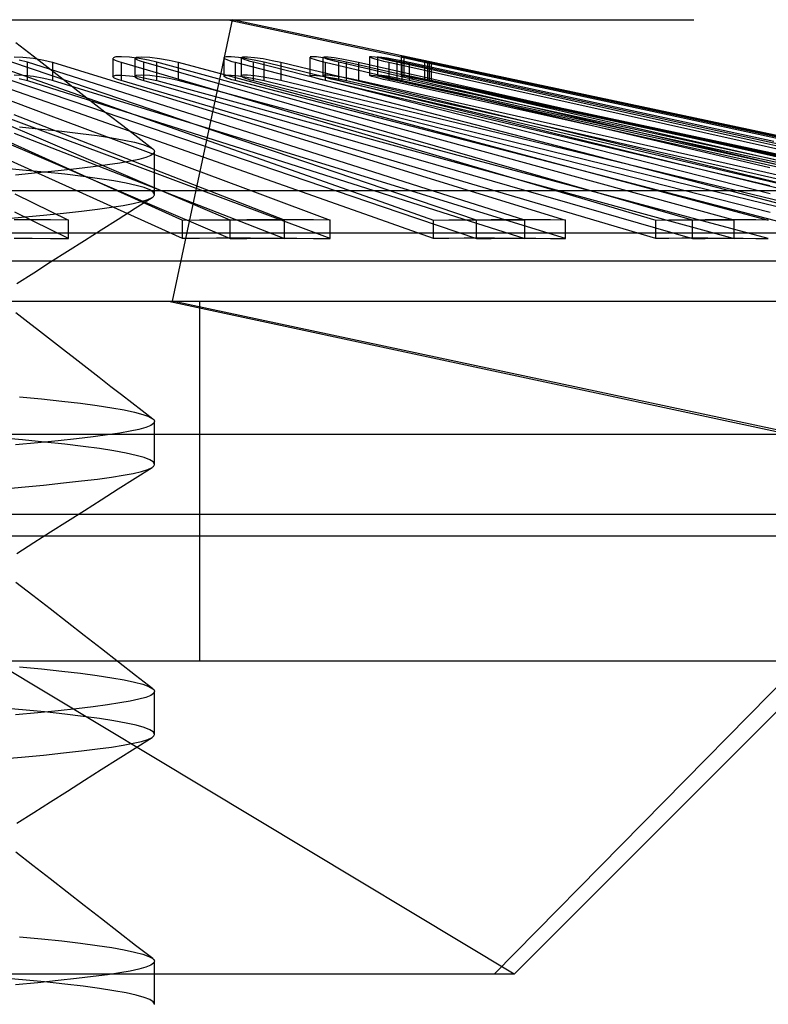
# Model space of a CAD drawing. Units: millimetres. Extents: x -59 to 61, y -15 to 60.
# Drawn here: x -15 to -11, y 23 to 28 of the extents above; entities that cross this region are included whole.
import ezdxf

# ---------------------------------------------------------------- set-up
doc = ezdxf.new("R2010")
doc.units = ezdxf.units.MM
doc.layers.add('MAIN-2', color=7, linetype='Continuous')

msp = doc.modelspace()

# ---------------------------------------------------------------- linework, layer by layer
at = {"layer": 'MAIN-2'}
for p, q in [((-19.4304, 28.0687), (-13.517, 28.0687)), ((-18.4231, 28.0687), (-13.4936, 28.0687)), ((-14.9268, 28.0687), (-10.9268, 28.0687)), ((-13.8268, 26.5037), (-13.4936, 28.0687)), ((-13.517, 28.0687), (-12.5551, 27.863)), ((-7.9268, 26.8836), (-13.4936, 28.0687)), ((-14.698, 27.9418), (-14.65, 27.9045)), ((-14.7082, 27.8629), (-14.6583, 27.8611)), ((-14.6583, 27.8611), (-14.5999, 27.8545)), ((-14.65, 27.9045), (-14.602, 27.8672)), ((-14.602, 27.8672), (-14.5189, 27.8026)), ((-14.5999, 27.8545), (-14.5425, 27.8443)), ((-14.158, 27.8549), (-14.1567, 27.8518)), ((-14.158, 27.8549), (-14.158, 27.7527)), ((-14.1428, 27.8618), (-14.1574, 27.8568)), ((-14.1567, 27.8518), (-14.1526, 27.8483)), ((-14.1108, 27.8629), (-14.1428, 27.8618)), ((-14.0655, 27.8597), (-14.1108, 27.8629)), ((-14.0131, 27.8528), (-14.0655, 27.8597)), ((-14.0365, 27.8555), (-14.0365, 27.7533)), ((-14.0364, 27.8554), (-14.0264, 27.8613)), ((-14.0329, 27.8505), (-14.0358, 27.8535)), ((-14.0264, 27.8613), (-13.9971, 27.863)), ((-13.9605, 27.8431), (-14.0131, 27.8528)), ((-13.9971, 27.863), (-13.9526, 27.8601)), ((-13.9526, 27.8601), (-13.8992, 27.8533)), ((-13.8992, 27.8533), (-13.8446, 27.8435)), ((-13.5422, 27.858), (-13.5422, 27.7557)), ((-13.5422, 27.8579), (-13.5402, 27.8548)), ((-13.5286, 27.8627), (-13.5415, 27.8594)), ((-13.5402, 27.8548), (-13.5344, 27.851)), ((-13.5344, 27.851), (-13.5249, 27.8467)), ((-13.5004, 27.8624), (-13.5286, 27.8627)), ((-13.4603, 27.8584), (-13.5004, 27.8624)), ((-13.4129, 27.8515), (-13.4603, 27.8584)), ((-13.4443, 27.8584), (-13.4356, 27.8624)), ((-13.4443, 27.8584), (-13.4443, 27.7562)), ((-13.4399, 27.8536), (-13.4437, 27.8568)), ((-13.4328, 27.8499), (-13.4399, 27.8536)), ((-13.4356, 27.8624), (-13.41, 27.8626)), ((-13.3636, 27.8424), (-13.4129, 27.8515)), ((-13.41, 27.8626), (-13.3708, 27.859)), ((-13.3708, 27.859), (-13.3228, 27.8521)), ((-13.3228, 27.8521), (-13.2717, 27.8427)), ((-13.0626, 27.8603), (-13.0626, 27.7581)), ((-13.0625, 27.8603), (-13.0599, 27.8574)), ((-13.0506, 27.863), (-13.0619, 27.8614)), ((-13.0599, 27.8574), (-13.052, 27.8535)), ((-13.052, 27.8535), (-13.0393, 27.8489)), ((-13.0261, 27.8615), (-13.0506, 27.863)), ((-12.991, 27.8571), (-13.0261, 27.8615)), ((-12.9488, 27.8502), (-12.991, 27.8571)), ((-12.9909, 27.8607), (-12.9834, 27.8629)), ((-12.9909, 27.8607), (-12.9909, 27.7585)), ((-12.9855, 27.8564), (-12.9903, 27.8594)), ((-12.9762, 27.8525), (-12.9855, 27.8564)), ((-12.9834, 27.8629), (-12.9613, 27.8619)), ((-12.9627, 27.848), (-12.9762, 27.8525)), ((-12.9613, 27.8619), (-12.9272, 27.8577)), ((-12.9272, 27.8577), (-12.8846, 27.8508)), ((-12.8846, 27.8508), (-12.8379, 27.8419)), ((-12.731, 27.862), (-12.7276, 27.8595)), ((-12.731, 27.862), (-12.731, 27.7598)), ((-12.7205, 27.8627), (-12.7304, 27.8626)), ((-12.7276, 27.8595), (-12.7174, 27.8558)), ((-12.6996, 27.8603), (-12.7205, 27.8627)), ((-12.7174, 27.8558), (-12.7011, 27.8509)), ((-12.7011, 27.8509), (-12.6794, 27.8451)), ((-12.6694, 27.8555), (-12.6996, 27.8603)), ((-12.6873, 27.8622), (-12.6809, 27.8629)), ((-12.6873, 27.8622), (-12.6873, 27.76)), ((-12.6808, 27.8587), (-12.6867, 27.8614)), ((-12.6809, 27.8629), (-12.6622, 27.8608)), ((-12.6689, 27.8549), (-12.6808, 27.8587)), ((-12.6324, 27.8488), (-12.6694, 27.8555)), ((-12.6518, 27.8501), (-12.6689, 27.8549)), ((-12.6622, 27.8608), (-12.633, 27.8562)), ((-12.633, 27.8562), (-12.5959, 27.8494)), ((-12.5558, 27.8629), (-12.5514, 27.8612)), ((-12.5558, 27.8629), (-12.5558, 27.7606)), ((-12.5467, 27.8619), (-12.5551, 27.863)), ((-12.5514, 27.8612), (-12.5386, 27.8577)), ((-12.529, 27.8588), (-12.5467, 27.8619)), ((-12.5411, 27.8629), (-12.5358, 27.8623)), ((-12.5411, 27.8629), (-12.5411, 27.7607)), ((-12.5333, 27.8606), (-12.5405, 27.8626)), ((-12.5386, 27.8577), (-12.5183, 27.8528)), ((-12.5358, 27.8623), (-12.5202, 27.8595)), ((-12.5187, 27.857), (-12.5333, 27.8606)), ((-12.5034, 27.8538), (-12.529, 27.8588)), ((-12.5202, 27.8595), (-12.4956, 27.8546)), ((-12.4975, 27.852), (-12.5187, 27.857)), ((-12.5183, 27.8528), (-12.4917, 27.8466)), ((-12.4717, 27.8474), (-12.5034, 27.8538)), ((-12.4709, 27.846), (-12.4975, 27.852)), ((-12.4956, 27.8546), (-12.4638, 27.8481)), ((-14.8645, 27.8321), (-14.4496, 27.686)), ((-14.2891, 27.686), (-14.7196, 27.8321)), ((-14.6339, 27.8321), (-14.6792, 27.8439)), ((-14.6339, 27.7299), (-14.6339, 27.8321)), ((-14.1728, 27.686), (-14.6339, 27.8321)), ((-14.5425, 27.8443), (-14.4945, 27.8321)), ((-14.5189, 27.8026), (-14.4357, 27.7381)), ((-14.4945, 27.8321), (-14.019, 27.686)), ((-14.4945, 27.8321), (-14.4945, 27.7299)), ((-14.1526, 27.8483), (-14.1459, 27.8445)), ((-14.1459, 27.8445), (-14.1368, 27.8405)), ((-14.1368, 27.8405), (-14.1254, 27.8363)), ((-14.1254, 27.8363), (-14.1119, 27.8321)), ((-14.1119, 27.8321), (-13.6164, 27.686)), ((-14.1119, 27.8321), (-14.1119, 27.7299)), ((-14.0278, 27.8471), (-14.0329, 27.8505)), ((-14.0205, 27.8436), (-14.0278, 27.8471)), ((-14.0113, 27.8399), (-14.0205, 27.8436)), ((-14.0001, 27.836), (-14.0113, 27.8399)), ((-13.9872, 27.8321), (-14.0001, 27.836)), ((-13.9872, 27.7299), (-13.9872, 27.8321)), ((-13.4783, 27.686), (-13.9872, 27.8321)), ((-13.914, 27.8321), (-13.9605, 27.8431)), ((-13.914, 27.7299), (-13.914, 27.8321)), ((-13.379, 27.686), (-13.914, 27.8321)), ((-13.8446, 27.8435), (-13.7958, 27.8321)), ((-13.7958, 27.8321), (-13.2487, 27.686)), ((-13.7958, 27.8321), (-13.7958, 27.7299)), ((-13.5249, 27.8467), (-13.5121, 27.8421)), ((-13.5121, 27.8421), (-13.4962, 27.8372)), ((-13.4962, 27.8372), (-13.4778, 27.8321)), ((-13.4778, 27.8321), (-12.9141, 27.686)), ((-13.4778, 27.8321), (-13.4778, 27.7299)), ((-13.4227, 27.8458), (-13.4328, 27.8499)), ((-13.4097, 27.8415), (-13.4227, 27.8458)), ((-13.3942, 27.8368), (-13.4097, 27.8415)), ((-13.3764, 27.8321), (-13.3942, 27.8368)), ((-13.3764, 27.7299), (-13.3764, 27.8321)), ((-12.8017, 27.686), (-13.3764, 27.8321)), ((-13.3176, 27.8321), (-13.3636, 27.8424)), ((-13.3176, 27.7299), (-13.3176, 27.8321)), ((-12.7218, 27.686), (-13.3176, 27.8321)), ((-13.2717, 27.8427), (-13.2235, 27.8321)), ((-13.2235, 27.8321), (-12.6182, 27.686)), ((-13.2235, 27.8321), (-13.2235, 27.7299)), ((-13.0393, 27.8489), (-13.0223, 27.8436)), ((-13.0223, 27.8436), (-13.0016, 27.838)), ((-13.0016, 27.838), (-12.9779, 27.8321)), ((-12.9779, 27.8321), (-12.3598, 27.686)), ((-12.9779, 27.8321), (-12.9779, 27.7299)), ((-12.9456, 27.843), (-12.9627, 27.848)), ((-12.9036, 27.8416), (-12.9488, 27.8502)), ((-12.9252, 27.8376), (-12.9456, 27.843)), ((-12.9024, 27.8321), (-12.9252, 27.8376)), ((-12.8592, 27.8321), (-12.9036, 27.8416)), ((-12.9024, 27.7299), (-12.9024, 27.8321)), ((-12.2759, 27.686), (-12.9024, 27.8321)), ((-12.8592, 27.7299), (-12.8592, 27.8321)), ((-12.2174, 27.686), (-12.8592, 27.8321)), ((-12.8379, 27.8419), (-12.7916, 27.8321)), ((-12.7916, 27.8321), (-12.1431, 27.686)), ((-12.7916, 27.8321), (-12.7916, 27.7299)), ((-12.6794, 27.8451), (-12.6535, 27.8388)), ((-12.6535, 27.8388), (-12.6245, 27.8321)), ((-12.6301, 27.8445), (-12.6518, 27.8501)), ((-12.5917, 27.8408), (-12.6324, 27.8488)), ((-12.6047, 27.8384), (-12.6301, 27.8445)), ((-12.6245, 27.8321), (-11.9671, 27.686)), ((-12.6245, 27.8321), (-12.6245, 27.7299)), ((-12.5766, 27.8321), (-12.6047, 27.8384)), ((-12.5959, 27.8494), (-12.554, 27.8412)), ((-12.5503, 27.8321), (-12.5917, 27.8408)), ((-12.5766, 27.7299), (-12.5766, 27.8321)), ((-11.9139, 27.686), (-12.5766, 27.8321)), ((-12.554, 27.8412), (-12.5108, 27.8321)), ((-12.5503, 27.7299), (-12.5503, 27.8321)), ((-11.8782, 27.686), (-12.5503, 27.8321)), ((-12.5108, 27.8321), (-11.835, 27.686)), ((-12.5108, 27.8321), (-12.5108, 27.7299)), ((-12.4917, 27.8466), (-12.4604, 27.8396)), ((-12.436, 27.84), (-12.4717, 27.8474)), ((-12.4403, 27.8392), (-12.4709, 27.846)), ((-12.4638, 27.8481), (-12.4272, 27.8404)), ((-12.4604, 27.8396), (-12.4262, 27.8321)), ((-12.4073, 27.8321), (-12.4403, 27.8392)), ((-12.3984, 27.8321), (-12.436, 27.84)), ((-12.4272, 27.8404), (-12.388, 27.8321)), ((-12.4262, 27.8321), (-11.7459, 27.686)), ((-12.4262, 27.8321), (-12.4262, 27.7299)), ((-12.4073, 27.7299), (-12.4073, 27.8321)), ((-11.7246, 27.686), (-12.4073, 27.8321)), ((-12.3984, 27.7299), (-12.3984, 27.8321)), ((-11.7126, 27.686), (-12.3984, 27.8321)), ((-12.388, 27.8321), (-11.7015, 27.686)), ((-12.388, 27.8321), (-12.388, 27.7299)), ((-14.6582, 27.7589), (-14.7081, 27.7607)), ((-14.6792, 27.7417), (-14.6339, 27.7299)), ((-14.5998, 27.7522), (-14.6582, 27.7589)), ((-14.5423, 27.742), (-14.5998, 27.7522)), ((-14.4945, 27.7299), (-14.5423, 27.742)), ((-14.1567, 27.7495), (-14.158, 27.7526)), ((-14.1574, 27.7545), (-14.1429, 27.7596)), ((-14.1526, 27.7461), (-14.1567, 27.7495)), ((-14.1459, 27.7423), (-14.1526, 27.7461)), ((-14.1368, 27.7383), (-14.1459, 27.7423)), ((-14.1429, 27.7596), (-14.1108, 27.7606)), ((-14.1108, 27.7606), (-14.0655, 27.7574)), ((-14.0655, 27.7574), (-14.0131, 27.7505)), ((-14.0264, 27.7591), (-14.0364, 27.7532)), ((-14.0358, 27.7512), (-14.0329, 27.7482)), ((-14.0329, 27.7482), (-14.0278, 27.7449)), ((-14.0278, 27.7449), (-14.0206, 27.7414)), ((-13.997, 27.7607), (-14.0264, 27.7591)), ((-14.0206, 27.7414), (-14.0113, 27.7376)), ((-14.0131, 27.7505), (-13.9604, 27.7409)), ((-13.9525, 27.7579), (-13.997, 27.7607)), ((-13.8992, 27.751), (-13.9525, 27.7579)), ((-13.8445, 27.7412), (-13.8992, 27.751)), ((-13.7958, 27.7299), (-13.8445, 27.7412)), ((-13.5402, 27.7525), (-13.5422, 27.7557)), ((-13.5415, 27.7572), (-13.5286, 27.7605)), ((-13.5344, 27.7488), (-13.5402, 27.7525)), ((-13.5249, 27.7445), (-13.5344, 27.7488)), ((-13.5286, 27.7605), (-13.5005, 27.7601)), ((-13.5121, 27.7398), (-13.5249, 27.7445)), ((-13.5005, 27.7601), (-13.4603, 27.7562)), ((-13.4603, 27.7562), (-13.4129, 27.7493)), ((-13.4355, 27.7602), (-13.4443, 27.7562)), ((-13.4437, 27.7545), (-13.4399, 27.7514)), ((-13.4399, 27.7514), (-13.4329, 27.7477)), ((-13.4099, 27.7604), (-13.4355, 27.7602)), ((-13.4329, 27.7477), (-13.4227, 27.7436)), ((-13.4227, 27.7436), (-13.4098, 27.7392)), ((-13.4129, 27.7493), (-13.3636, 27.7401)), ((-13.3707, 27.7567), (-13.4099, 27.7604)), ((-13.3227, 27.7498), (-13.3707, 27.7567)), ((-13.2716, 27.7405), (-13.3227, 27.7498)), ((-13.0599, 27.7551), (-13.0625, 27.7581)), ((-13.0619, 27.7592), (-13.0506, 27.7608)), ((-13.052, 27.7513), (-13.0599, 27.7551)), ((-13.0394, 27.7466), (-13.052, 27.7513)), ((-13.0506, 27.7608), (-13.0261, 27.7593)), ((-13.0224, 27.7414), (-13.0394, 27.7466)), ((-13.0261, 27.7593), (-12.991, 27.7548)), ((-13.0016, 27.7357), (-13.0224, 27.7414)), ((-12.991, 27.7548), (-12.9488, 27.7479)), ((-12.9833, 27.7607), (-12.9909, 27.7584)), ((-12.9903, 27.7572), (-12.9855, 27.7541)), ((-12.9855, 27.7541), (-12.9762, 27.7503)), ((-12.9613, 27.7597), (-12.9833, 27.7607)), ((-12.9762, 27.7503), (-12.9628, 27.7458)), ((-12.9628, 27.7458), (-12.9456, 27.7408)), ((-12.9271, 27.7554), (-12.9613, 27.7597)), ((-12.9488, 27.7479), (-12.9035, 27.7394)), ((-12.8845, 27.7485), (-12.9271, 27.7554)), ((-12.8378, 27.7397), (-12.8845, 27.7485)), ((-12.7276, 27.7573), (-12.731, 27.7597)), ((-12.7304, 27.7604), (-12.7205, 27.7605)), ((-12.7174, 27.7535), (-12.7276, 27.7573)), ((-12.7205, 27.7605), (-12.6996, 27.7581)), ((-12.7011, 27.7486), (-12.7174, 27.7535)), ((-12.6795, 27.7429), (-12.7011, 27.7486)), ((-12.6996, 27.7581), (-12.6693, 27.7533)), ((-12.6809, 27.7607), (-12.6873, 27.76)), ((-12.6867, 27.7592), (-12.6808, 27.7565)), ((-12.6622, 27.7586), (-12.6809, 27.7607)), ((-12.6808, 27.7565), (-12.669, 27.7526)), ((-12.6536, 27.7365), (-12.6795, 27.7429)), ((-12.6693, 27.7533), (-12.6324, 27.7466)), ((-12.669, 27.7526), (-12.6518, 27.7478)), ((-12.6329, 27.7539), (-12.6622, 27.7586)), ((-12.6518, 27.7478), (-12.6301, 27.7423)), ((-12.5958, 27.7472), (-12.6329, 27.7539)), ((-12.6324, 27.7466), (-12.5917, 27.7386)), ((-12.6301, 27.7423), (-12.6047, 27.7362)), ((-12.554, 27.7389), (-12.5958, 27.7472)), ((-12.5514, 27.7589), (-12.5558, 27.7606)), ((-12.5551, 27.7608), (-12.5467, 27.7597)), ((-12.5387, 27.7555), (-12.5514, 27.7589)), ((-12.5467, 27.7597), (-12.529, 27.7566)), ((-12.5357, 27.7601), (-12.5411, 27.7607)), ((-12.5404, 27.7604), (-12.5333, 27.7583)), ((-12.5183, 27.7505), (-12.5387, 27.7555)), ((-12.5201, 27.7572), (-12.5357, 27.7601)), ((-12.5333, 27.7583), (-12.5187, 27.7547)), ((-12.529, 27.7566), (-12.5034, 27.7516)), ((-12.4955, 27.7523), (-12.5201, 27.7572)), ((-12.5187, 27.7547), (-12.4975, 27.7498)), ((-12.4917, 27.7443), (-12.5183, 27.7505)), ((-12.5034, 27.7516), (-12.4717, 27.7452)), ((-12.4975, 27.7498), (-12.471, 27.7438)), ((-12.4637, 27.7458), (-12.4955, 27.7523)), ((-12.4605, 27.7373), (-12.4917, 27.7443)), ((-12.4717, 27.7452), (-12.436, 27.7378)), ((-12.471, 27.7438), (-12.4404, 27.737)), ((-12.4271, 27.7381), (-12.4637, 27.7458)), ((-14.4496, 27.5837), (-14.8645, 27.7299)), ((-14.7196, 27.7299), (-14.2891, 27.5837)), ((-14.6339, 27.7299), (-14.1728, 27.5837)), ((-14.019, 27.5837), (-14.4945, 27.7299)), ((-14.4357, 27.7381), (-14.3525, 27.6735)), ((-14.1254, 27.7341), (-14.1368, 27.7383)), ((-14.1119, 27.7299), (-14.1254, 27.7341)), ((-13.6164, 27.5837), (-14.1119, 27.7299)), ((-14.0113, 27.7376), (-14.0001, 27.7338)), ((-14.0001, 27.7338), (-13.9872, 27.7299)), ((-13.9872, 27.7299), (-13.4783, 27.5837)), ((-13.9604, 27.7409), (-13.914, 27.7299)), ((-13.914, 27.7299), (-13.379, 27.5837)), ((-13.2487, 27.5837), (-13.7958, 27.7299)), ((-13.4963, 27.7349), (-13.5121, 27.7398)), ((-13.4778, 27.7299), (-13.4963, 27.7349)), ((-12.9141, 27.5837), (-13.4778, 27.7299)), ((-13.4098, 27.7392), (-13.3943, 27.7346)), ((-13.3943, 27.7346), (-13.3764, 27.7299)), ((-13.3764, 27.7299), (-12.8017, 27.5837)), ((-13.3636, 27.7401), (-13.3176, 27.7299)), ((-13.3176, 27.7299), (-12.7218, 27.5837)), ((-13.2235, 27.7299), (-13.2716, 27.7405)), ((-12.6182, 27.5837), (-13.2235, 27.7299)), ((-12.9779, 27.7299), (-13.0016, 27.7357)), ((-12.3598, 27.5837), (-12.9779, 27.7299)), ((-12.9456, 27.7408), (-12.9253, 27.7354)), ((-12.9253, 27.7354), (-12.9024, 27.7299)), ((-12.9035, 27.7394), (-12.8592, 27.7299)), ((-12.9024, 27.7299), (-12.2759, 27.5837)), ((-12.8592, 27.7299), (-12.2174, 27.5837)), ((-12.7916, 27.7299), (-12.8378, 27.7397)), ((-12.1431, 27.5837), (-12.7916, 27.7299)), ((-12.6245, 27.7299), (-12.6536, 27.7365)), ((-11.9671, 27.5837), (-12.6245, 27.7299)), ((-12.6047, 27.7362), (-12.5766, 27.7299)), ((-12.5917, 27.7386), (-12.5503, 27.7299)), ((-12.5766, 27.7299), (-11.9139, 27.5837)), ((-12.5108, 27.7299), (-12.554, 27.7389)), ((-12.5503, 27.7299), (-11.8782, 27.5837)), ((-11.835, 27.5837), (-12.5108, 27.7299)), ((-12.4262, 27.7299), (-12.4605, 27.7373)), ((-12.4404, 27.737), (-12.4073, 27.7299)), ((-12.436, 27.7378), (-12.3984, 27.7299)), ((-12.388, 27.7299), (-12.4271, 27.7381)), ((-11.7459, 27.5837), (-12.4262, 27.7299)), ((-12.4073, 27.7299), (-11.7246, 27.5837)), ((-12.3984, 27.7299), (-11.7126, 27.5837)), ((-11.7015, 27.5837), (-12.388, 27.7299)), ((-14.9102, 27.686), (-14.5181, 27.5398)), ((-14.4496, 27.686), (-14.0346, 27.5398)), ((-14.3525, 27.6735), (-14.2693, 27.6089)), ((-13.8586, 27.5398), (-14.2891, 27.686)), ((-13.7117, 27.5398), (-14.1728, 27.686)), ((-14.019, 27.686), (-13.5436, 27.5398)), ((-13.6164, 27.686), (-13.121, 27.5398)), ((-12.9695, 27.5398), (-13.4783, 27.686)), ((-12.844, 27.5398), (-13.379, 27.686)), ((-13.2487, 27.686), (-12.7016, 27.5398)), ((-12.9141, 27.686), (-12.3503, 27.5398)), ((-12.227, 27.5398), (-12.8017, 27.686)), ((-12.126, 27.5398), (-12.7218, 27.686)), ((-12.6182, 27.686), (-12.0129, 27.5398)), ((-12.3598, 27.686), (-11.7416, 27.5398)), ((-11.6495, 27.5398), (-12.2759, 27.686)), ((-11.5756, 27.5398), (-12.2174, 27.686)), ((-12.1431, 27.686), (-11.4945, 27.5398)), ((-11.9671, 27.686), (-11.3098, 27.5398)), ((-11.2512, 27.5398), (-11.9139, 27.686)), ((-11.2061, 27.5398), (-11.8782, 27.686)), ((-11.835, 27.686), (-11.1591, 27.5398)), ((-11.7459, 27.686), (-11.0656, 27.5398)), ((-11.0419, 27.5398), (-11.7246, 27.686)), ((-11.0267, 27.5398), (-11.7126, 27.686)), ((-11.7015, 27.686), (-11.0149, 27.5398)), ((-14.5181, 27.4376), (-14.9102, 27.5837)), ((-14.0346, 27.4376), (-14.4496, 27.5837)), ((-14.2891, 27.5837), (-13.8586, 27.4376)), ((-14.2693, 27.6089), (-14.1862, 27.5444)), ((-14.1728, 27.5837), (-13.7117, 27.4376)), ((-13.5436, 27.4376), (-14.019, 27.5837)), ((-13.121, 27.4376), (-13.6164, 27.5837)), ((-13.4783, 27.5837), (-12.9695, 27.4376)), ((-13.379, 27.5837), (-12.844, 27.4376)), ((-12.7016, 27.4376), (-13.2487, 27.5837)), ((-12.3503, 27.4376), (-12.9141, 27.5837)), ((-12.8017, 27.5837), (-12.227, 27.4376)), ((-12.7218, 27.5837), (-12.126, 27.4376)), ((-12.0129, 27.4376), (-12.6182, 27.5837)), ((-11.7416, 27.4376), (-12.3598, 27.5837)), ((-12.2759, 27.5837), (-11.6495, 27.4376)), ((-12.2174, 27.5837), (-11.5756, 27.4376)), ((-11.4945, 27.4376), (-12.1431, 27.5837)), ((-11.3098, 27.4376), (-11.9671, 27.5837)), ((-11.9139, 27.5837), (-11.2512, 27.4376)), ((-11.8782, 27.5837), (-11.2061, 27.4376)), ((-11.1591, 27.4376), (-11.835, 27.5837)), ((-11.0656, 27.4376), (-11.7459, 27.5837)), ((-11.7246, 27.5837), (-11.0419, 27.4376)), ((-11.7126, 27.5837), (-11.0267, 27.4376)), ((-11.0149, 27.4376), (-11.7015, 27.5837)), ((-14.5311, 27.3936), (-14.8726, 27.5398)), ((-14.332, 27.3936), (-14.7078, 27.5398)), ((-14.5181, 27.5398), (-14.126, 27.3936)), ((-14.1862, 27.5444), (-14.103, 27.4799)), ((-14.0346, 27.5398), (-13.6196, 27.3936)), ((-13.4282, 27.3936), (-13.8586, 27.5398)), ((-13.2506, 27.3936), (-13.7117, 27.5398)), ((-13.5436, 27.5398), (-13.0681, 27.3936)), ((-13.121, 27.5398), (-12.6255, 27.3936)), ((-12.4606, 27.3936), (-12.9695, 27.5398)), ((-12.309, 27.3936), (-12.844, 27.5398)), ((-12.7016, 27.5398), (-12.1545, 27.3936)), ((-12.3503, 27.5398), (-11.7866, 27.3936)), ((-11.6523, 27.3936), (-12.227, 27.5398)), ((-11.5303, 27.3936), (-12.126, 27.5398)), ((-12.0129, 27.5398), (-11.4077, 27.3936)), ((-11.7416, 27.5398), (-11.1235, 27.3936)), ((-11.0231, 27.3936), (-11.6495, 27.5398)), ((-10.9337, 27.3936), (-11.5756, 27.5398)), ((-11.4945, 27.5398), (-10.846, 27.3936)), ((-11.3098, 27.5398), (-10.6525, 27.3936)), ((-10.5885, 27.3936), (-11.2512, 27.5398)), ((-10.534, 27.3936), (-11.2061, 27.5398)), ((-11.1591, 27.5398), (-10.4832, 27.3936)), ((-11.0656, 27.5398), (-10.3853, 27.3936)), ((-10.3592, 27.3936), (-11.0419, 27.5398)), ((-10.3409, 27.3936), (-11.0267, 27.5398)), ((-11.0149, 27.5398), (-10.3284, 27.3936)), ((-14.6783, 27.4727), (-14.5551, 27.4609)), ((-14.103, 27.4799), (-14.0199, 27.4154)), ((-14.8726, 27.4376), (-14.5311, 27.2914)), ((-14.7078, 27.4376), (-14.332, 27.2914)), ((-14.5551, 27.4609), (-14.4416, 27.449)), ((-14.126, 27.2914), (-14.5181, 27.4376)), ((-14.4416, 27.449), (-14.3384, 27.4368)), ((-14.3384, 27.4368), (-14.246, 27.4246)), ((-14.246, 27.4246), (-14.1649, 27.4122)), ((-13.6196, 27.2914), (-14.0346, 27.4376)), ((-14.0199, 27.4154), (-13.9367, 27.3509)), ((-13.8586, 27.4376), (-13.4282, 27.2914)), ((-13.7117, 27.4376), (-13.2506, 27.2914)), ((-13.0681, 27.2914), (-13.5436, 27.4376)), ((-12.6255, 27.2914), (-13.121, 27.4376)), ((-12.9695, 27.4376), (-12.4606, 27.2914)), ((-12.844, 27.4376), (-12.309, 27.2914)), ((-12.1545, 27.2914), (-12.7016, 27.4376)), ((-11.7866, 27.2914), (-12.3503, 27.4376)), ((-12.227, 27.4376), (-11.6523, 27.2914)), ((-12.126, 27.4376), (-11.5303, 27.2914)), ((-11.4077, 27.2914), (-12.0129, 27.4376)), ((-11.1235, 27.2914), (-11.7416, 27.4376)), ((-11.6495, 27.4376), (-11.0231, 27.2914)), ((-11.5756, 27.4376), (-10.9337, 27.2914)), ((-10.846, 27.2914), (-11.4945, 27.4376)), ((-10.6525, 27.2914), (-11.3098, 27.4376)), ((-11.2512, 27.4376), (-10.5885, 27.2914)), ((-11.2061, 27.4376), (-10.534, 27.2914)), ((-10.4832, 27.2914), (-11.1591, 27.4376)), ((-10.3853, 27.2914), (-11.0656, 27.4376)), ((-11.0419, 27.4376), (-10.3592, 27.2914)), ((-11.0267, 27.4376), (-10.3409, 27.2914)), ((-10.3284, 27.2914), (-11.0149, 27.4376)), ((-14.7443, 27.3936), (-14.4201, 27.2475)), ((-14.1897, 27.2475), (-14.5311, 27.3936)), ((-13.9562, 27.2475), (-14.332, 27.3936)), ((-14.1649, 27.4122), (-14.0953, 27.3999)), ((-14.126, 27.3936), (-13.7339, 27.2475)), ((-14.0953, 27.3999), (-14.0375, 27.3875)), ((-14.0375, 27.3875), (-13.9918, 27.3752)), ((-13.9918, 27.3752), (-13.9582, 27.363)), ((-13.9582, 27.363), (-13.9367, 27.3509)), ((-13.6196, 27.3936), (-13.2046, 27.2475)), ((-12.9977, 27.2475), (-13.4282, 27.3936)), ((-12.7895, 27.2475), (-13.2506, 27.3936)), ((-13.0681, 27.3936), (-12.5927, 27.2475)), ((-12.6255, 27.3936), (-12.1301, 27.2475)), ((-11.9518, 27.2475), (-12.4606, 27.3936)), ((-11.774, 27.2475), (-12.309, 27.3936)), ((-12.1545, 27.3936), (-11.6074, 27.2475)), ((-11.7866, 27.3936), (-11.2229, 27.2475)), ((-11.0776, 27.2475), (-11.6523, 27.3936)), ((-10.9345, 27.2475), (-11.5303, 27.3936)), ((-11.4077, 27.3936), (-10.8024, 27.2475)), ((-11.1235, 27.3936), (-10.5054, 27.2475)), ((-10.3967, 27.2475), (-11.0231, 27.3936)), ((-10.2919, 27.2475), (-10.9337, 27.3936)), ((-10.846, 27.3936), (-10.1974, 27.2475)), ((-10.6525, 27.3936), (-9.9952, 27.2475)), ((-9.9258, 27.2475), (-10.5885, 27.3936)), ((-9.8618, 27.2475), (-10.534, 27.3936)), ((-13.9481, 27.3137), (-13.9755, 27.3027)), ((-13.9318, 27.3249), (-13.9481, 27.3137)), ((-13.9367, 27.3509), (-13.9338, 27.3485)), ((-13.9338, 27.3485), (-13.9314, 27.3461)), ((-13.9268, 27.3364), (-13.9318, 27.3249)), ((-13.9314, 27.3461), (-13.9295, 27.3436)), ((-13.9295, 27.3436), (-13.9281, 27.3412)), ((-13.9281, 27.3412), (-13.9272, 27.3388)), ((-13.9272, 27.3388), (-13.9268, 27.3364)), ((-13.9268, 27.0979), (-13.9268, 27.3356)), ((-14.4201, 27.1452), (-14.7443, 27.2914)), ((-14.5311, 27.2914), (-14.1897, 27.1452)), ((-14.2688, 27.2508), (-14.3601, 27.2399)), ((-14.332, 27.2914), (-13.9562, 27.1452)), ((-14.1888, 27.2615), (-14.2688, 27.2508)), ((-14.1198, 27.2718), (-14.1888, 27.2615)), ((-13.7339, 27.1452), (-14.126, 27.2914)), ((-14.0617, 27.2818), (-14.1198, 27.2718)), ((-14.0135, 27.2921), (-14.0617, 27.2818)), ((-13.9755, 27.3027), (-14.0135, 27.2921)), ((-13.2046, 27.1452), (-13.6196, 27.2914)), ((-13.4282, 27.2914), (-12.9977, 27.1452)), ((-13.2506, 27.2914), (-12.7895, 27.1452)), ((-12.5927, 27.1452), (-13.0681, 27.2914)), ((-12.1301, 27.1452), (-12.6255, 27.2914)), ((-12.4606, 27.2914), (-11.9518, 27.1452)), ((-12.309, 27.2914), (-11.774, 27.1452)), ((-11.6074, 27.1452), (-12.1545, 27.2914)), ((-11.2229, 27.1452), (-11.7866, 27.2914)), ((-11.6523, 27.2914), (-11.0776, 27.1452)), ((-11.5303, 27.2914), (-10.9345, 27.1452)), ((-10.8024, 27.1452), (-11.4077, 27.2914)), ((-10.5054, 27.1452), (-11.1235, 27.2914)), ((-11.0231, 27.2914), (-10.3967, 27.1452)), ((-10.9337, 27.2914), (-10.2919, 27.1452)), ((-10.1974, 27.1452), (-10.846, 27.2914)), ((-9.9952, 27.1452), (-10.6525, 27.2914)), ((-10.5885, 27.2914), (-9.9258, 27.1452)), ((-10.534, 27.2914), (-9.8618, 27.1452)), ((-14.6604, 27.2333), (-14.7922, 27.2449)), ((-14.5759, 27.217), (-14.7003, 27.2053)), ((-14.538, 27.2215), (-14.6604, 27.2333)), ((-14.4625, 27.2286), (-14.5759, 27.217)), ((-14.4254, 27.2095), (-14.538, 27.2215)), ((-14.3601, 27.2399), (-14.4625, 27.2286)), ((-14.3232, 27.1973), (-14.4254, 27.2095)), ((-14.4201, 27.2475), (-14.0958, 27.1013)), ((-14.2321, 27.185), (-14.3232, 27.1973)), ((-13.8482, 27.1013), (-14.1897, 27.2475)), ((-13.5804, 27.1013), (-13.9562, 27.2475)), ((-13.7339, 27.2475), (-13.3418, 27.1013)), ((-13.2046, 27.2475), (-12.7896, 27.1013)), ((-12.5673, 27.1013), (-12.9977, 27.2475)), ((-12.3284, 27.1013), (-12.7895, 27.2475)), ((-12.5927, 27.2475), (-12.1172, 27.1013)), ((-12.1301, 27.2475), (-11.6346, 27.1013)), ((-11.4429, 27.1013), (-11.9518, 27.2475)), ((-11.2389, 27.1013), (-11.774, 27.2475)), ((-11.6074, 27.2475), (-11.0603, 27.1013)), ((-11.2229, 27.2475), (-10.6591, 27.1013)), ((-10.5029, 27.1013), (-11.0776, 27.2475)), ((-10.3388, 27.1013), (-10.9345, 27.2475)), ((-10.8024, 27.2475), (-10.1971, 27.1013)), ((-14.0958, 26.9991), (-14.4201, 27.1452)), ((-14.1523, 27.1726), (-14.2321, 27.185)), ((-14.1897, 27.1452), (-13.8482, 26.9991)), ((-14.0843, 27.1601), (-14.1523, 27.1726)), ((-14.0283, 27.1477), (-14.0843, 27.1601)), ((-13.9845, 27.1353), (-14.0283, 27.1477)), ((-13.9562, 27.1452), (-13.5804, 26.9991)), ((-13.3418, 26.9991), (-13.7339, 27.1452)), ((-12.7896, 26.9991), (-13.2046, 27.1452)), ((-12.9977, 27.1452), (-12.5673, 26.9991)), ((-12.7895, 27.1452), (-12.3284, 26.9991)), ((-12.1172, 26.9991), (-12.5927, 27.1452)), ((-11.6346, 26.9991), (-12.1301, 27.1452)), ((-11.9518, 27.1452), (-11.4429, 26.9991)), ((-11.774, 27.1452), (-11.2389, 26.9991)), ((-11.0603, 26.9991), (-11.6074, 27.1452)), ((-10.6591, 26.9991), (-11.2229, 27.1452)), ((-11.0776, 27.1452), (-10.5029, 26.9991)), ((-10.9345, 27.1452), (-10.3388, 26.9991)), ((-10.1971, 26.9991), (-10.8024, 27.1452)), ((-9.0845, 27.1174), (-20.6956, 27.1174)), ((-8.9268, 27.1174), (-17.158, 27.1174)), ((-14.7039, 27.1013), (-14.4049, 26.9551)), ((-14.0958, 27.1013), (-13.7715, 26.9551)), ((-13.953, 27.123), (-13.9845, 27.1353)), ((-13.9338, 27.1108), (-13.953, 27.123)), ((-13.9363, 27.0832), (-13.9327, 27.0863)), ((-13.9268, 27.0989), (-13.9338, 27.1108)), ((-13.9327, 27.0863), (-13.9299, 27.0894)), ((-13.9299, 27.0894), (-13.928, 27.0925)), ((-13.928, 27.0925), (-13.927, 27.0957)), ((-13.927, 27.0957), (-13.9268, 27.0989)), ((-13.5068, 26.9551), (-13.8482, 27.1013)), ((-13.2046, 26.9551), (-13.5804, 27.1013)), ((-13.3418, 27.1013), (-12.9497, 26.9551)), ((-12.7896, 27.1013), (-12.3746, 26.9551)), ((-12.1368, 26.9551), (-12.5673, 27.1013)), ((-11.8674, 26.9551), (-12.3284, 27.1013)), ((-12.1172, 27.1013), (-11.6418, 26.9551)), ((-11.6346, 27.1013), (-11.1391, 26.9551)), ((-10.9341, 26.9551), (-11.4429, 27.1013)), ((-10.7039, 26.9551), (-11.2389, 27.1013)), ((-11.0603, 27.1013), (-10.5132, 26.9551)), ((-10.6591, 27.1013), (-10.0954, 26.9551)), ((-14.1665, 27.0268), (-14.1004, 27.037)), ((-14.1004, 27.037), (-14.0447, 27.0473)), ((-14.0447, 27.0473), (-13.9992, 27.0579)), ((-14.0347, 27.0205), (-13.9407, 27.0801)), ((-13.9992, 27.0579), (-13.9644, 27.0688)), ((-13.9644, 27.0688), (-13.9407, 27.0801)), ((-13.9407, 27.0801), (-13.9363, 27.0832)), ((-14.4049, 26.8529), (-14.7039, 26.9991)), ((-14.6675, 26.9706), (-14.5446, 26.9824)), ((-14.5446, 26.9824), (-14.433, 26.994)), ((-14.433, 26.994), (-14.3328, 27.0052)), ((-14.3328, 27.0052), (-14.244, 27.0162)), ((-14.244, 27.0162), (-14.1665, 27.0268)), ((-14.1287, 26.9609), (-14.0347, 27.0205)), ((-13.7715, 26.8529), (-14.0958, 26.9991)), ((-13.8482, 26.9991), (-13.5068, 26.8529)), ((-13.5804, 26.9991), (-13.2046, 26.8529)), ((-12.9497, 26.8529), (-13.3418, 26.9991)), ((-12.3746, 26.8529), (-12.7896, 26.9991)), ((-12.5673, 26.9991), (-12.1368, 26.8529)), ((-12.3284, 26.9991), (-11.8674, 26.8529)), ((-11.6418, 26.8529), (-12.1172, 26.9991)), ((-11.1391, 26.8529), (-11.6346, 26.9991)), ((-11.4429, 26.9991), (-10.9341, 26.8529)), ((-11.2389, 26.9991), (-10.7039, 26.8529)), ((-10.5132, 26.8529), (-11.0603, 26.9991)), ((-10.0954, 26.8529), (-10.6591, 26.9991)), ((-11.9268, 22.7643), (-18.9268, 26.9703)), ((-14.8012, 26.9586), (-14.6675, 26.9706)), ((-14.6066, 26.9561), (-14.7075, 26.9562)), ((-14.5057, 26.9557), (-14.6066, 26.9561)), ((-14.4049, 26.9551), (-14.5057, 26.9557)), ((-14.4049, 26.8529), (-14.4049, 26.9551)), ((-14.2227, 26.9013), (-14.1287, 26.9609)), ((-13.7715, 26.9551), (-13.677, 26.9557)), ((-13.7715, 26.8529), (-13.7715, 26.9551)), ((-13.677, 26.9557), (-13.5825, 26.9561)), ((-13.5825, 26.9561), (-13.488, 26.9562)), ((-13.4139, 26.9557), (-13.5068, 26.9551)), ((-13.5068, 26.8529), (-13.5068, 26.9551)), ((-13.488, 26.9562), (-13.3936, 26.9561)), ((-13.3211, 26.9561), (-13.4139, 26.9557)), ((-13.3936, 26.9561), (-13.2991, 26.9557)), ((-13.2283, 26.9562), (-13.3211, 26.9561)), ((-13.2991, 26.9557), (-13.2046, 26.9551)), ((-13.1354, 26.9561), (-13.2283, 26.9562)), ((-13.2046, 26.8529), (-13.2046, 26.9551)), ((-13.0426, 26.9557), (-13.1354, 26.9561)), ((-12.9497, 26.9551), (-13.0426, 26.9557)), ((-12.9497, 26.8529), (-12.9497, 26.9551)), ((-12.3746, 26.9551), (-12.2901, 26.9557)), ((-12.3746, 26.8529), (-12.3746, 26.9551)), ((-12.2901, 26.9557), (-12.2055, 26.9561)), ((-12.2055, 26.9561), (-12.121, 26.9562)), ((-12.0543, 26.9557), (-12.1368, 26.9551)), ((-12.1368, 26.8529), (-12.1368, 26.9551)), ((-12.121, 26.9562), (-12.0364, 26.9561)), ((-11.9718, 26.9561), (-12.0543, 26.9557)), ((-12.0364, 26.9561), (-11.9519, 26.9557)), ((-11.8893, 26.9562), (-11.9718, 26.9561)), ((-11.9519, 26.9557), (-11.8674, 26.9551)), ((-11.8068, 26.9561), (-11.8893, 26.9562)), ((-11.8674, 26.8529), (-11.8674, 26.9551)), ((-11.7243, 26.9557), (-11.8068, 26.9561)), ((-11.6418, 26.9551), (-11.7243, 26.9557)), ((-11.6418, 26.8529), (-11.6418, 26.9551)), ((-11.1391, 26.9551), (-11.0666, 26.9557)), ((-11.1391, 26.8529), (-11.1391, 26.9551)), ((-11.0666, 26.9557), (-10.9941, 26.9561)), ((-10.9941, 26.9561), (-10.9215, 26.9562)), ((-10.864, 26.9557), (-10.9341, 26.9551)), ((-10.9341, 26.8529), (-10.9341, 26.9551)), ((-10.9215, 26.9562), (-10.849, 26.9561)), ((-10.7938, 26.9561), (-10.864, 26.9557)), ((-10.849, 26.9561), (-10.7765, 26.9557)), ((-10.7237, 26.9562), (-10.7938, 26.9561)), ((-10.7765, 26.9557), (-10.7039, 26.9551)), ((-10.6535, 26.9561), (-10.7237, 26.9562)), ((-10.7039, 26.8529), (-10.7039, 26.9551)), ((-10.5834, 26.9557), (-10.6535, 26.9561)), ((-10.5132, 26.9551), (-10.5834, 26.9557)), ((-29.9268, 26.8836), (-7.9741, 26.8836)), ((-29.8794, 26.8836), (-7.9268, 26.8836)), ((-14.3167, 26.8417), (-14.2227, 26.9013)), ((-14.7075, 26.854), (-14.6066, 26.8539)), ((-14.6066, 26.8539), (-14.5057, 26.8535)), ((-14.5057, 26.8535), (-14.4049, 26.8529)), ((-14.4108, 26.782), (-14.3167, 26.8417)), ((-13.677, 26.8535), (-13.7715, 26.8529)), ((-13.5825, 26.8539), (-13.677, 26.8535)), ((-13.488, 26.854), (-13.5825, 26.8539)), ((-13.5068, 26.8529), (-13.4139, 26.8535)), ((-13.3936, 26.8539), (-13.488, 26.854)), ((-13.4139, 26.8535), (-13.3211, 26.8539)), ((-13.2991, 26.8535), (-13.3936, 26.8539)), ((-13.3211, 26.8539), (-13.2283, 26.854)), ((-13.2046, 26.8529), (-13.2991, 26.8535)), ((-13.2283, 26.854), (-13.1354, 26.8539)), ((-13.1354, 26.8539), (-13.0426, 26.8535)), ((-13.0426, 26.8535), (-12.9497, 26.8529)), ((-12.2901, 26.8535), (-12.3746, 26.8529)), ((-12.2055, 26.8539), (-12.2901, 26.8535)), ((-12.121, 26.854), (-12.2055, 26.8539)), ((-12.1368, 26.8529), (-12.0543, 26.8535)), ((-12.0364, 26.8539), (-12.121, 26.854)), ((-12.0543, 26.8535), (-11.9718, 26.8539)), ((-11.9519, 26.8535), (-12.0364, 26.8539)), ((-11.9718, 26.8539), (-11.8893, 26.854)), ((-11.8674, 26.8529), (-11.9519, 26.8535)), ((-11.8893, 26.854), (-11.8068, 26.8539)), ((-11.8068, 26.8539), (-11.7243, 26.8535)), ((-11.7243, 26.8535), (-11.6418, 26.8529)), ((-11.0666, 26.8535), (-11.1391, 26.8529)), ((-10.9941, 26.8539), (-11.0666, 26.8535)), ((-10.9215, 26.854), (-10.9941, 26.8539)), ((-10.9341, 26.8529), (-10.864, 26.8535)), ((-10.849, 26.8539), (-10.9215, 26.854)), ((-10.864, 26.8535), (-10.7938, 26.8539)), ((-10.7765, 26.8535), (-10.849, 26.8539)), ((-10.7938, 26.8539), (-10.7237, 26.854)), ((-10.7039, 26.8529), (-10.7765, 26.8535)), ((-10.7237, 26.854), (-10.6535, 26.8539)), ((-10.6535, 26.8539), (-10.5834, 26.8535)), ((-10.5834, 26.8535), (-10.5132, 26.8529)), ((-14.5048, 26.7223), (-14.4108, 26.782)), ((-9.0845, 26.7263), (-20.6956, 26.7263)), ((-8.9268, 26.7263), (-17.158, 26.7263)), ((-14.5989, 26.6627), (-14.5048, 26.7223)), ((-14.6929, 26.603), (-14.5989, 26.6627)), ((-30.9268, 26.5037), (-9.2196, 26.5037)), ((-19.3995, 26.5037), (-13.8487, 26.5037)), ((-18.454, 26.5037), (-13.8268, 26.5037)), ((-13.8487, 26.5037), (-8.3058, 25.3187)), ((-8.2599, 25.3187), (-13.8268, 26.5037)), ((-13.6768, 26.5037), (-13.6768, 24.5037)), ((-14.6981, 26.4418), (-14.6319, 26.3904)), ((-14.6319, 26.3904), (-14.5657, 26.339)), ((-14.5657, 26.339), (-14.4996, 26.2877)), ((-14.4996, 26.2877), (-14.4334, 26.2363)), ((-14.4334, 26.2363), (-14.3673, 26.185)), ((-14.3673, 26.185), (-14.3011, 26.1336)), ((-14.3011, 26.1336), (-14.235, 26.0823)), ((-14.235, 26.0823), (-14.1689, 26.031)), ((-14.1689, 26.031), (-14.1108, 25.986)), ((-14.6783, 25.9727), (-14.5551, 25.9609)), ((-14.5551, 25.9609), (-14.4416, 25.949)), ((-14.4416, 25.949), (-14.3384, 25.9368)), ((-14.3384, 25.9368), (-14.246, 25.9246)), ((-14.1108, 25.986), (-14.0528, 25.941)), ((-14.0528, 25.941), (-13.9948, 25.896)), ((-14.246, 25.9246), (-14.1649, 25.9122)), ((-14.1649, 25.9122), (-14.0953, 25.8999)), ((-14.0953, 25.8999), (-14.0375, 25.8875)), ((-14.0375, 25.8875), (-13.9918, 25.8752)), ((-13.9948, 25.896), (-13.9367, 25.8509)), ((-13.9918, 25.8752), (-13.9582, 25.863)), ((-13.9582, 25.863), (-13.9367, 25.8509)), ((-13.9367, 25.8509), (-13.9338, 25.8485)), ((-13.9338, 25.8485), (-13.9314, 25.8461)), ((-13.9268, 25.8364), (-13.9318, 25.8249)), ((-13.9314, 25.8461), (-13.9295, 25.8436)), ((-13.9295, 25.8436), (-13.9281, 25.8412)), ((-13.9281, 25.8412), (-13.9272, 25.8388)), ((-13.9272, 25.8388), (-13.9268, 25.8364)), ((-13.9268, 25.5979), (-13.9268, 25.8356)), ((-14.1198, 25.7718), (-14.1888, 25.7615)), ((-14.0617, 25.7818), (-14.1198, 25.7718)), ((-14.0135, 25.7921), (-14.0617, 25.7818)), ((-13.9755, 25.8027), (-14.0135, 25.7921)), ((-13.9481, 25.8137), (-13.9755, 25.8027)), ((-13.9318, 25.8249), (-13.9481, 25.8137)), ((-10.4368, 25.7643), (-27.5528, 25.7643)), ((-10.3008, 25.7643), (-27.4168, 25.7643)), ((-14.6604, 25.7333), (-14.7922, 25.7449)), ((-14.5759, 25.717), (-14.7003, 25.7053)), ((-14.538, 25.7215), (-14.6604, 25.7333)), ((-14.4625, 25.7286), (-14.5759, 25.717)), ((-14.4254, 25.7095), (-14.538, 25.7215)), ((-14.3601, 25.7399), (-14.4625, 25.7286)), ((-14.2688, 25.7508), (-14.3601, 25.7399)), ((-14.1888, 25.7615), (-14.2688, 25.7508)), ((-14.3232, 25.6973), (-14.4254, 25.7095)), ((-14.2321, 25.685), (-14.3232, 25.6973)), ((-14.1523, 25.6726), (-14.2321, 25.685)), ((-14.0843, 25.6601), (-14.1523, 25.6726)), ((-14.0283, 25.6477), (-14.0843, 25.6601)), ((-13.9845, 25.6353), (-14.0283, 25.6477)), ((-13.953, 25.623), (-13.9845, 25.6353)), ((-13.9338, 25.6108), (-13.953, 25.623)), ((-13.9268, 25.5989), (-13.9338, 25.6108)), ((-14.0447, 25.5473), (-13.9992, 25.5579)), ((-14.0347, 25.5205), (-13.9407, 25.5801)), ((-13.9992, 25.5579), (-13.9644, 25.5688)), ((-13.9644, 25.5688), (-13.9407, 25.5801)), ((-13.9407, 25.5801), (-13.9363, 25.5832)), ((-13.9363, 25.5832), (-13.9327, 25.5863)), ((-13.9327, 25.5863), (-13.9299, 25.5894)), ((-13.9299, 25.5894), (-13.928, 25.5925)), ((-13.928, 25.5925), (-13.927, 25.5957)), ((-13.927, 25.5957), (-13.9268, 25.5989)), ((-14.433, 25.494), (-14.3328, 25.5052)), ((-14.3328, 25.5052), (-14.244, 25.5162)), ((-14.244, 25.5162), (-14.1665, 25.5268)), ((-14.1665, 25.5268), (-14.1004, 25.537)), ((-14.1287, 25.4609), (-14.0347, 25.5205)), ((-14.1004, 25.537), (-14.0447, 25.5473)), ((-14.8012, 25.4586), (-14.6675, 25.4706)), ((-14.6675, 25.4706), (-14.5446, 25.4824)), ((-14.5446, 25.4824), (-14.433, 25.494)), ((-14.2227, 25.4013), (-14.1287, 25.4609)), ((-14.3167, 25.3417), (-14.2227, 25.4013)), ((-14.4108, 25.282), (-14.3167, 25.3417)), ((-8.3058, 25.3187), (-29.5936, 25.3187)), ((-8.2599, 25.3187), (-29.5477, 25.3187)), ((-14.5048, 25.2223), (-14.4108, 25.282)), ((-9.6414, 25.1984), (-28.3609, 25.1984)), ((-9.4926, 25.1984), (-28.2122, 25.1984)), ((-14.5989, 25.1627), (-14.5048, 25.2223)), ((-12.0372, 22.7643), (-9.6414, 25.1984)), ((-11.9268, 22.7643), (-9.4926, 25.1984)), ((-14.6929, 25.103), (-14.5989, 25.1627)), ((-14.6029, 24.8679), (-14.698, 24.9418)), ((-14.5077, 24.794), (-14.6029, 24.8679)), ((-14.4125, 24.7201), (-14.5077, 24.794)), ((-14.3173, 24.6462), (-14.4125, 24.7201)), ((-14.2222, 24.5724), (-14.3173, 24.6462)), ((-14.127, 24.4986), (-14.2222, 24.5724)), ((-9.2196, 24.5037), (-30.9268, 24.5037)), ((-14.6783, 24.4727), (-14.5551, 24.4609)), ((-14.5551, 24.4609), (-14.4416, 24.449)), ((-14.0319, 24.4247), (-14.127, 24.4986)), ((-14.4416, 24.449), (-14.3384, 24.4368)), ((-14.3384, 24.4368), (-14.246, 24.4246)), ((-14.246, 24.4246), (-14.1649, 24.4122)), ((-14.1649, 24.4122), (-14.0953, 24.3999)), ((-13.9367, 24.3509), (-14.0319, 24.4247)), ((-14.0953, 24.3999), (-14.0375, 24.3875)), ((-14.0375, 24.3875), (-13.9918, 24.3752)), ((-13.9918, 24.3752), (-13.9582, 24.363)), ((-13.9582, 24.363), (-13.9367, 24.3509)), ((-13.9367, 24.3509), (-13.9338, 24.3485)), ((-13.9755, 24.3027), (-14.0135, 24.2921)), ((-13.9481, 24.3137), (-13.9755, 24.3027)), ((-13.9318, 24.3249), (-13.9481, 24.3137)), ((-13.9338, 24.3485), (-13.9314, 24.3461)), ((-13.9268, 24.3364), (-13.9318, 24.3249)), ((-13.9314, 24.3461), (-13.9295, 24.3436)), ((-13.9295, 24.3436), (-13.9281, 24.3412)), ((-13.9281, 24.3412), (-13.9272, 24.3388)), ((-13.9272, 24.3388), (-13.9268, 24.3364)), ((-13.9268, 24.0979), (-13.9268, 24.3356)), ((-14.6604, 24.2333), (-14.7922, 24.2449)), ((-14.3601, 24.2399), (-14.4625, 24.2286)), ((-14.2688, 24.2508), (-14.3601, 24.2399)), ((-14.1888, 24.2615), (-14.2688, 24.2508)), ((-14.1198, 24.2718), (-14.1888, 24.2615)), ((-14.0617, 24.2818), (-14.1198, 24.2718)), ((-14.0135, 24.2921), (-14.0617, 24.2818)), ((-14.5759, 24.217), (-14.7003, 24.2053)), ((-14.538, 24.2215), (-14.6604, 24.2333)), ((-14.4625, 24.2286), (-14.5759, 24.217)), ((-14.4254, 24.2095), (-14.538, 24.2215)), ((-14.3232, 24.1973), (-14.4254, 24.2095)), ((-14.2321, 24.185), (-14.3232, 24.1973)), ((-14.1523, 24.1726), (-14.2321, 24.185)), ((-14.0843, 24.1601), (-14.1523, 24.1726)), ((-14.0283, 24.1477), (-14.0843, 24.1601)), ((-13.9845, 24.1353), (-14.0283, 24.1477)), ((-13.953, 24.123), (-13.9845, 24.1353)), ((-14.0347, 24.0205), (-13.9407, 24.0801)), ((-13.9644, 24.0688), (-13.9407, 24.0801)), ((-13.9338, 24.1108), (-13.953, 24.123)), ((-13.9407, 24.0801), (-13.9363, 24.0832)), ((-13.9363, 24.0832), (-13.9327, 24.0863)), ((-13.9268, 24.0989), (-13.9338, 24.1108)), ((-13.9327, 24.0863), (-13.9299, 24.0894)), ((-13.9299, 24.0894), (-13.928, 24.0925)), ((-13.928, 24.0925), (-13.927, 24.0957)), ((-13.927, 24.0957), (-13.9268, 24.0989)), ((-14.244, 24.0162), (-14.1665, 24.0268)), ((-14.1665, 24.0268), (-14.1004, 24.037)), ((-14.1004, 24.037), (-14.0447, 24.0473)), ((-14.0447, 24.0473), (-13.9992, 24.0579)), ((-13.9992, 24.0579), (-13.9644, 24.0688)), ((-14.8012, 23.9586), (-14.6675, 23.9706)), ((-14.6675, 23.9706), (-14.5446, 23.9824)), ((-14.5446, 23.9824), (-14.433, 23.994)), ((-14.433, 23.994), (-14.3328, 24.0052)), ((-14.3328, 24.0052), (-14.244, 24.0162)), ((-14.1287, 23.9609), (-14.0347, 24.0205)), ((-14.2227, 23.9013), (-14.1287, 23.9609)), ((-14.3167, 23.8417), (-14.2227, 23.9013)), ((-14.4108, 23.782), (-14.3167, 23.8417)), ((-14.5048, 23.7223), (-14.4108, 23.782)), ((-14.5989, 23.6627), (-14.5048, 23.7223)), ((-14.6929, 23.603), (-14.5989, 23.6627)), ((-14.6029, 23.3679), (-14.6981, 23.4418)), ((-14.5077, 23.294), (-14.6029, 23.3679)), ((-14.4125, 23.2201), (-14.5077, 23.294)), ((-14.3173, 23.1462), (-14.4125, 23.2201)), ((-14.2222, 23.0724), (-14.3173, 23.1462)), ((-14.127, 22.9986), (-14.2222, 23.0724)), ((-14.0319, 22.9247), (-14.127, 22.9986)), ((-14.6783, 22.9727), (-14.5551, 22.9609)), ((-14.5551, 22.9609), (-14.4416, 22.949)), ((-14.4416, 22.949), (-14.3384, 22.9368)), ((-14.3384, 22.9368), (-14.246, 22.9246)), ((-14.246, 22.9246), (-14.1649, 22.9122)), ((-14.1649, 22.9122), (-14.0953, 22.8999)), ((-14.0953, 22.8999), (-14.0375, 22.8875)), ((-14.0375, 22.8875), (-13.9918, 22.8752)), ((-13.9367, 22.8509), (-14.0319, 22.9247)), ((-13.9918, 22.8752), (-13.9582, 22.863)), ((-13.9582, 22.863), (-13.9367, 22.8509)), ((-13.9318, 22.8249), (-13.9481, 22.8137)), ((-13.9367, 22.8509), (-13.9338, 22.8485)), ((-13.9338, 22.8485), (-13.9314, 22.8461)), ((-13.9268, 22.8364), (-13.9318, 22.8249)), ((-13.9314, 22.8461), (-13.9295, 22.8436)), ((-13.9295, 22.8436), (-13.9281, 22.8412)), ((-13.9281, 22.8412), (-13.9272, 22.8388)), ((-13.9272, 22.8388), (-13.9268, 22.8364)), ((-13.9268, 22.5979), (-13.9268, 22.8356)), ((-12.0372, 22.7643), (-20.165, 22.7643)), ((-11.9268, 22.7643), (-17.6886, 22.7643)), ((-14.1198, 22.7718), (-14.1888, 22.7615)), ((-14.0617, 22.7818), (-14.1198, 22.7718)), ((-14.0135, 22.7921), (-14.0617, 22.7818)), ((-13.9755, 22.8027), (-14.0135, 22.7921)), ((-13.9481, 22.8137), (-13.9755, 22.8027)), ((-14.6604, 22.7333), (-14.7922, 22.7449)), ((-14.5759, 22.717), (-14.7003, 22.7053)), ((-14.538, 22.7215), (-14.6604, 22.7333)), ((-14.4625, 22.7286), (-14.5759, 22.717)), ((-14.4254, 22.7095), (-14.538, 22.7215)), ((-14.3601, 22.7399), (-14.4625, 22.7286)), ((-14.3232, 22.6973), (-14.4254, 22.7095)), ((-14.2688, 22.7508), (-14.3601, 22.7399)), ((-14.1888, 22.7615), (-14.2688, 22.7508)), ((-14.2321, 22.685), (-14.3232, 22.6973)), ((-14.1523, 22.6726), (-14.2321, 22.685)), ((-14.0843, 22.6601), (-14.1523, 22.6726)), ((-14.0283, 22.6477), (-14.0843, 22.6601)), ((-13.9845, 22.6353), (-14.0283, 22.6477)), ((-13.953, 22.623), (-13.9845, 22.6353)), ((-13.9338, 22.6108), (-13.953, 22.623)), ((-13.9268, 22.5989), (-13.9338, 22.6108)), ((-13.927, 22.5957), (-13.9268, 22.5989))]:
    msp.add_line(p, q, dxfattribs=at)
for radius, start, end in [(11.5, 0, 180.00002), (11, 0, 180.00002), (11.5, 179.99998, 0)]:
    msp.add_arc((-18.9268, 26.5175), radius, start, end, dxfattribs=at)

doc.saveas('drawing.dxf')
